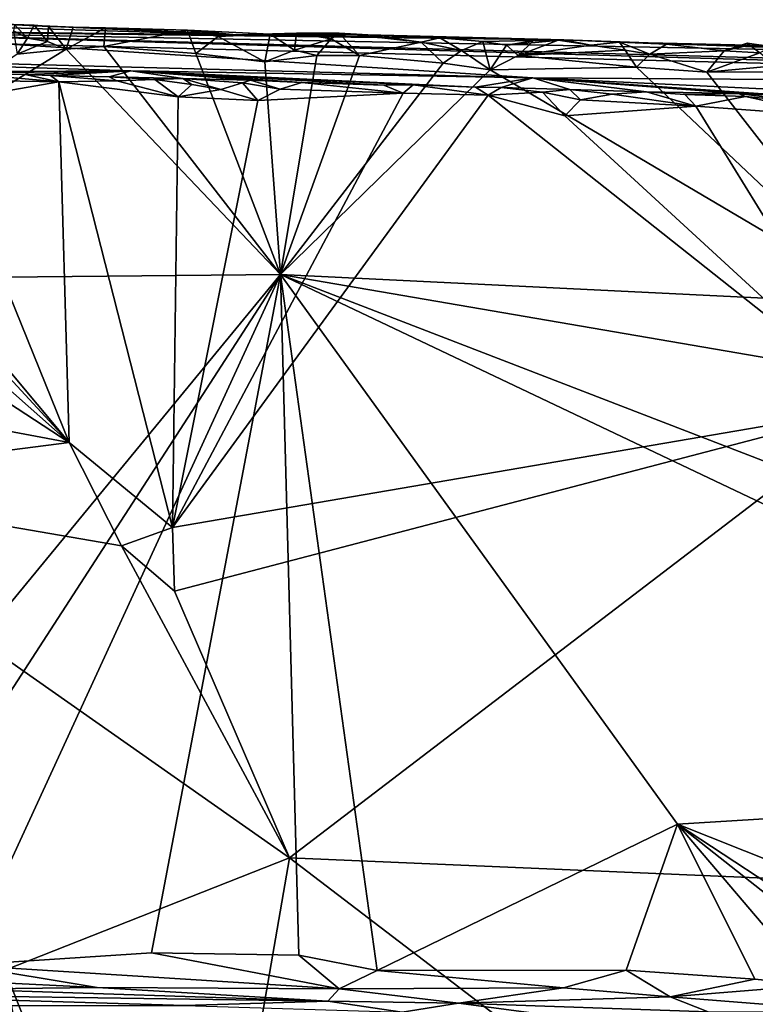
# Model space of a CAD drawing. Units: metres. Extents: x 23.22 to 29.51, y -3.55 to -1.52.
# Drawn here: x 27.23 to 27.99, y -2.62 to -1.59 of the extents above; entities that cross this region are included whole.
import ezdxf

# ---------------------------------------------------------------- set-up
doc = ezdxf.new("R2010")
doc.units = ezdxf.units.M

msp = doc.modelspace()

# ---------------------------------------------------------------- linework, layer by layer
at = {"layer": '1'}
for points in [[(27.4504, -1.61, 12.1257), (26.906, -1.6043, 11.0962), (26.9477, -1.5944, 12.2151)], [(27.4504, -1.61, 12.1257), (26.9477, -1.5944, 12.2151), (27.2084, -1.599, 12.2981)], [(28.8875, -1.6625, 11.1426), (27.2095, -1.6196, 10.7383), (26.906, -1.6043, 11.0962)], [(28.8875, -1.6625, 11.1426), (26.906, -1.6043, 11.0962), (28.7184, -1.6538, 11.3979)], [(26.906, -1.6043, 11.0962), (28.1503, -1.6281, 12.0728), (28.7184, -1.6538, 11.3979)], [(26.906, -1.6043, 11.0962), (27.4504, -1.61, 12.1257), (27.7903, -1.6152, 12.3086)], [(27.7903, -1.6152, 12.3086), (28.1503, -1.6281, 12.0728), (26.906, -1.6043, 11.0962)], [(27.2202, -1.5997, 12.3095), (27.2406, -1.6002, 12.3122), (27.2084, -1.599, 12.2981)], [(27.4504, -1.61, 12.1257), (27.2084, -1.599, 12.2981), (27.2811, -1.602, 12.2959)], [(27.2084, -1.599, 12.2981), (27.2406, -1.6002, 12.3122), (27.2554, -1.6013, 12.3043)], [(27.2811, -1.602, 12.2959), (27.2084, -1.599, 12.2981), (27.2554, -1.6013, 12.3043)], [(27.2202, -1.5997, 12.3095), (27.2194, -1.6059, 12.3168), (27.2337, -1.6136, 12.3251)], [(27.2202, -1.5997, 12.3095), (27.2337, -1.6136, 12.3251), (27.2406, -1.6002, 12.3122)], [(27.2406, -1.6002, 12.3122), (27.2337, -1.6136, 12.3251), (27.2544, -1.6171, 12.3259)], [(27.2554, -1.6013, 12.3043), (27.2406, -1.6002, 12.3122), (27.2544, -1.6171, 12.3259)], [(27.2554, -1.6013, 12.3043), (27.2544, -1.6171, 12.3259), (27.2738, -1.625, 12.3228)], [(27.2554, -1.6013, 12.3043), (27.2738, -1.625, 12.3228), (27.2811, -1.602, 12.2959)], [(27.2811, -1.602, 12.2959), (27.2738, -1.625, 12.3228), (27.3147, -1.6029, 12.3115)], [(27.3147, -1.6029, 12.3115), (27.2738, -1.625, 12.3228), (27.3131, -1.6221, 12.3263)], [(27.4504, -1.61, 12.1257), (27.2811, -1.602, 12.2959), (27.3147, -1.6029, 12.3115)], [(27.3147, -1.6029, 12.3115), (27.3131, -1.6221, 12.3263), (27.3998, -1.6053, 12.3117)], [(27.3147, -1.6029, 12.3115), (27.3998, -1.6053, 12.3117), (27.4504, -1.61, 12.1257)], [(27.2194, -1.6059, 12.3168), (27.2231, -1.6303, 12.3258), (27.2337, -1.6136, 12.3251)], [(27.2337, -1.6136, 12.3251), (27.2231, -1.6303, 12.3258), (27.2544, -1.6171, 12.3259)], [(27.3998, -1.6053, 12.3117), (27.3131, -1.6221, 12.3263), (27.4085, -1.6296, 12.3277)], [(27.4315, -1.6117, 12.3213), (27.3998, -1.6053, 12.3117), (27.4085, -1.6296, 12.3277)], [(27.3998, -1.6053, 12.3117), (27.4315, -1.6117, 12.3213), (27.4855, -1.6094, 12.3164)], [(27.4504, -1.61, 12.1257), (27.3998, -1.6053, 12.3117), (27.4855, -1.6094, 12.3164)], [(27.4315, -1.6117, 12.3213), (27.4085, -1.6296, 12.3277), (27.48, -1.638, 12.3285)], [(27.4315, -1.6117, 12.3213), (27.48, -1.638, 12.3285), (27.4855, -1.6094, 12.3164)], [(27.4504, -1.61, 12.1257), (27.5128, -1.6085, 12.3108), (27.5869, -1.61, 12.3071)], [(27.4504, -1.61, 12.1257), (27.4855, -1.6094, 12.3164), (27.5128, -1.6085, 12.3108)], [(27.4504, -1.61, 12.1257), (27.5869, -1.61, 12.3071), (27.7903, -1.6152, 12.3086)], [(27.4855, -1.6094, 12.3164), (27.48, -1.638, 12.3285), (27.511, -1.626, 12.3295)], [(27.5128, -1.6085, 12.3108), (27.4855, -1.6094, 12.3164), (27.511, -1.626, 12.3295)], [(27.5128, -1.6085, 12.3108), (27.511, -1.626, 12.3295), (27.5491, -1.6144, 12.3235)], [(27.5491, -1.6144, 12.3235), (27.511, -1.626, 12.3295), (27.534, -1.6316, 12.3292)], [(27.5128, -1.6085, 12.3108), (27.5491, -1.6144, 12.3235), (27.5574, -1.6085, 12.3154)], [(27.5869, -1.61, 12.3071), (27.5128, -1.6085, 12.3108), (27.5574, -1.6085, 12.3154)], [(27.5491, -1.6144, 12.3235), (27.534, -1.6316, 12.3292), (27.5783, -1.6316, 12.3293)], [(27.5574, -1.6085, 12.3154), (27.5491, -1.6144, 12.3235), (27.5783, -1.6316, 12.3293)], [(27.5574, -1.6085, 12.3154), (27.5783, -1.6316, 12.3293), (27.6425, -1.6176, 12.3199)], [(27.5574, -1.6085, 12.3154), (27.6425, -1.6176, 12.3199), (27.5869, -1.61, 12.3071)], [(27.5869, -1.61, 12.3071), (27.6425, -1.6176, 12.3199), (27.6616, -1.6132, 12.3157)], [(27.7903, -1.6152, 12.3086), (27.5869, -1.61, 12.3071), (27.6616, -1.6132, 12.3157)], [(27.6425, -1.6176, 12.3199), (27.6841, -1.6262, 12.3279), (27.6616, -1.6132, 12.3157)], [(27.6616, -1.6132, 12.3157), (27.6841, -1.6262, 12.3279), (27.7064, -1.6169, 12.3201)], [(27.6616, -1.6132, 12.3157), (27.7064, -1.6169, 12.3201), (27.7903, -1.6152, 12.3086)], [(27.7582, -1.6546, 9.7956), (26.6128, -1.6242, 9.8526), (27.2095, -1.6196, 10.7383)], [(27.0708, -1.6488, 9.29), (26.6128, -1.6242, 9.8526), (27.3411, -1.6475, 9.6372)], [(27.3411, -1.6475, 9.6372), (26.6128, -1.6242, 9.8526), (27.7582, -1.6546, 9.7956)], [(26.8835, -1.8648, 12.3274), (27.4965, -1.859, 12.3339), (27.2738, -1.625, 12.3228)], [(27.2231, -1.6303, 12.3258), (26.8835, -1.8648, 12.3274), (27.2738, -1.625, 12.3228)], [(27.2095, -1.6196, 10.7383), (28.8875, -1.6625, 11.1426), (27.7582, -1.6546, 9.7956)], [(27.2231, -1.6303, 12.3258), (27.2738, -1.625, 12.3228), (27.2544, -1.6171, 12.3259)], [(27.2738, -1.625, 12.3228), (27.4965, -1.859, 12.3339), (27.3131, -1.6221, 12.3263)], [(27.3131, -1.6221, 12.3263), (27.4965, -1.859, 12.3339), (27.4085, -1.6296, 12.3277)], [(27.6425, -1.6176, 12.3199), (27.5783, -1.6316, 12.3293), (27.6652, -1.6395, 12.3303)], [(27.6425, -1.6176, 12.3199), (27.6652, -1.6395, 12.3303), (27.6841, -1.6262, 12.3279)], [(27.6841, -1.6262, 12.3279), (27.7139, -1.6466, 12.3318), (27.7064, -1.6169, 12.3201)], [(27.7064, -1.6169, 12.3201), (27.731, -1.6208, 12.3217), (27.7903, -1.6152, 12.3086)], [(27.7064, -1.6169, 12.3201), (27.7139, -1.6466, 12.3318), (27.731, -1.6208, 12.3217)], [(27.731, -1.6208, 12.3217), (27.7139, -1.6466, 12.3318), (27.7432, -1.6317, 12.3317)], [(27.7903, -1.6152, 12.3086), (27.731, -1.6208, 12.3217), (27.7585, -1.6163, 12.321)], [(27.731, -1.6208, 12.3217), (27.7432, -1.6317, 12.3317), (27.7585, -1.6163, 12.321)], [(27.7585, -1.6163, 12.321), (27.7432, -1.6317, 12.3317), (27.7847, -1.6157, 12.3192)], [(27.7847, -1.6157, 12.3192), (27.7432, -1.6317, 12.3317), (27.8183, -1.6207, 12.3217)], [(27.8183, -1.6207, 12.3217), (27.7432, -1.6317, 12.3317), (27.8542, -1.6261, 12.3242)], [(27.7903, -1.6152, 12.3086), (27.7585, -1.6163, 12.321), (27.7847, -1.6157, 12.3192)], [(27.7847, -1.6157, 12.3192), (27.8183, -1.6207, 12.3217), (27.7903, -1.6152, 12.3086)], [(27.7903, -1.6152, 12.3086), (27.8183, -1.6207, 12.3217), (27.8483, -1.6178, 12.314)], [(27.7903, -1.6152, 12.3086), (27.8483, -1.6178, 12.314), (28.1503, -1.6281, 12.0728)], [(27.8183, -1.6207, 12.3217), (27.8542, -1.6261, 12.3242), (27.8483, -1.6178, 12.314)], [(27.8542, -1.6261, 12.3242), (27.8797, -1.6303, 12.3299), (27.8483, -1.6178, 12.314)], [(27.8483, -1.6178, 12.314), (27.8797, -1.6303, 12.3299), (27.8969, -1.6199, 12.32)], [(27.8483, -1.6178, 12.314), (27.9828, -1.621, 12.3051), (28.1503, -1.6281, 12.0728)], [(27.8969, -1.6199, 12.32), (27.9828, -1.621, 12.3051), (27.8483, -1.6178, 12.314)], [(27.8969, -1.6199, 12.32), (27.8797, -1.6303, 12.3299), (27.957, -1.6267, 12.3319)], [(27.9828, -1.621, 12.3051), (27.8969, -1.6199, 12.32), (27.957, -1.6267, 12.3319)], [(27.9828, -1.621, 12.3051), (27.957, -1.6267, 12.3319), (27.9807, -1.6188, 12.3166)], [(27.957, -1.6267, 12.3319), (27.9938, -1.6288, 12.3311), (27.9807, -1.6188, 12.3166)], [(27.9807, -1.6188, 12.3166), (27.9938, -1.6288, 12.3311), (28.0053, -1.6222, 12.3212)], [(27.9807, -1.6188, 12.3166), (28.0053, -1.6222, 12.3212), (27.9828, -1.621, 12.3051)], [(28.1503, -1.6281, 12.0728), (27.9828, -1.621, 12.3051), (28.1159, -1.6244, 12.3106)], [(27.9828, -1.621, 12.3051), (28.0053, -1.6222, 12.3212), (28.0173, -1.6214, 12.3228)], [(27.9828, -1.621, 12.3051), (28.0173, -1.6214, 12.3228), (28.1159, -1.6244, 12.3106)], [(27.4085, -1.6296, 12.3277), (27.4965, -1.859, 12.3339), (27.48, -1.638, 12.3285)], [(27.48, -1.638, 12.3285), (27.534, -1.6316, 12.3292), (27.511, -1.626, 12.3295)], [(27.48, -1.638, 12.3285), (27.4965, -1.859, 12.3339), (27.534, -1.6316, 12.3292)], [(27.5783, -1.6316, 12.3293), (27.534, -1.6316, 12.3292), (27.4965, -1.859, 12.3339)], [(27.6652, -1.6395, 12.3303), (27.5783, -1.6316, 12.3293), (27.4965, -1.859, 12.3339)], [(27.6841, -1.6262, 12.3279), (27.6652, -1.6395, 12.3303), (27.7139, -1.6466, 12.3318)], [(27.7432, -1.6317, 12.3317), (27.7139, -1.6466, 12.3318), (27.8658, -1.6437, 12.3336)], [(27.7432, -1.6317, 12.3317), (27.8658, -1.6437, 12.3336), (27.8542, -1.6261, 12.3242)], [(27.8542, -1.6261, 12.3242), (27.8658, -1.6437, 12.3336), (27.8797, -1.6303, 12.3299)], [(27.8658, -1.6437, 12.3336), (27.9389, -1.6487, 12.3344), (27.8797, -1.6303, 12.3299)], [(27.9389, -1.6487, 12.3344), (27.957, -1.6267, 12.3319), (27.8797, -1.6303, 12.3299)], [(27.957, -1.6267, 12.3319), (27.9389, -1.6487, 12.3344), (27.9938, -1.6288, 12.3311)], [(27.9938, -1.6288, 12.3311), (27.9389, -1.6487, 12.3344), (28.0093, -1.6423, 12.3352)], [(27.6652, -1.6395, 12.3303), (27.4965, -1.859, 12.3339), (27.7139, -1.6466, 12.3318)], [(27.8658, -1.6437, 12.3336), (27.7139, -1.6466, 12.3318), (28.1262, -1.8897, 12.3424)], [(27.9389, -1.6487, 12.3344), (27.8658, -1.6437, 12.3336), (28.1262, -1.8897, 12.3424)], [(28.0093, -1.6423, 12.3352), (27.9389, -1.6487, 12.3344), (28.0748, -1.6485, 12.3367)], [(27.11, -1.6491, 9.2935), (27.0708, -1.6488, 9.29), (27.3411, -1.6475, 9.6372)], [(27.165, -1.65, 9.2958), (27.11, -1.6491, 9.2935), (27.3411, -1.6475, 9.6372)], [(27.165, -1.65, 9.2958), (27.3411, -1.6475, 9.6372), (27.2314, -1.6514, 9.2983)], [(27.1652, -1.657, 9.2841), (27.165, -1.65, 9.2958), (27.2662, -1.659, 9.285)], [(27.2662, -1.659, 9.285), (27.165, -1.65, 9.2958), (27.2314, -1.6514, 9.2983)], [(27.2314, -1.6514, 9.2983), (27.3411, -1.6475, 9.6372), (27.2576, -1.6523, 9.2954)], [(27.2662, -1.659, 9.285), (27.2314, -1.6514, 9.2983), (27.2576, -1.6523, 9.2954)], [(27.3185, -1.6536, 9.2975), (27.2576, -1.6523, 9.2954), (27.3411, -1.6475, 9.6372)], [(27.2662, -1.659, 9.285), (27.2576, -1.6523, 9.2954), (27.3266, -1.6578, 9.2875)], [(27.3266, -1.6578, 9.2875), (27.2576, -1.6523, 9.2954), (27.3185, -1.6536, 9.2975)], [(27.3949, -1.6556, 9.2978), (27.3185, -1.6536, 9.2975), (27.3411, -1.6475, 9.6372)], [(27.3266, -1.6578, 9.2875), (27.3185, -1.6536, 9.2975), (27.3658, -1.6565, 9.2918)], [(27.3658, -1.6565, 9.2918), (27.3185, -1.6536, 9.2975), (27.3949, -1.6556, 9.2978)], [(27.5185, -1.6597, 9.2963), (27.3411, -1.6475, 9.6372), (27.6036, -1.6624, 9.2954)], [(27.6036, -1.6624, 9.2954), (27.3411, -1.6475, 9.6372), (27.6339, -1.662, 9.3007)], [(27.6339, -1.662, 9.3007), (27.3411, -1.6475, 9.6372), (27.6986, -1.6643, 9.3021)], [(27.3411, -1.6475, 9.6372), (27.7582, -1.6546, 9.7956), (27.6986, -1.6643, 9.3021)], [(27.4651, -1.6573, 9.2998), (27.3949, -1.6556, 9.2978), (27.3411, -1.6475, 9.6372)], [(27.4651, -1.6573, 9.2998), (27.3411, -1.6475, 9.6372), (27.5185, -1.6597, 9.2963)], [(27.4044, -1.6615, 9.2883), (27.3658, -1.6565, 9.2918), (27.3949, -1.6556, 9.2978)], [(27.4568, -1.6599, 9.2911), (27.4344, -1.6668, 9.2856), (27.3949, -1.6556, 9.2978)], [(27.4568, -1.6599, 9.2911), (27.3949, -1.6556, 9.2978), (27.4651, -1.6573, 9.2998)], [(27.4344, -1.6668, 9.2856), (27.4044, -1.6615, 9.2883), (27.3949, -1.6556, 9.2978)], [(27.7139, -1.6466, 12.3318), (27.4965, -1.859, 12.3339), (28.1262, -1.8897, 12.3424)], [(27.6986, -1.6643, 9.3021), (27.7582, -1.6546, 9.7956), (27.7253, -1.6649, 9.2999)], [(27.7253, -1.6649, 9.2999), (27.7582, -1.6546, 9.7956), (27.7967, -1.6667, 9.3016)], [(27.8761, -1.6693, 9.301), (27.7967, -1.6667, 9.3016), (27.7582, -1.6546, 9.7956)], [(27.8761, -1.6693, 9.301), (27.7582, -1.6546, 9.7956), (27.9719, -1.671, 9.3082)], [(27.9719, -1.671, 9.3082), (27.7582, -1.6546, 9.7956), (28.057, -1.6754, 9.301)], [(27.7582, -1.6546, 9.7956), (28.2138, -1.6764, 9.4685), (28.057, -1.6754, 9.301)], [(28.2138, -1.6764, 9.4685), (27.7582, -1.6546, 9.7956), (28.8875, -1.6625, 11.1426)], [(27.9389, -1.6487, 12.3344), (28.1262, -1.8897, 12.3424), (28.0748, -1.6485, 12.3367)], [(27.2771, -2.0334, 9.287), (26.7231, -1.6714, 9.2764), (26.8538, -1.6585, 9.2778)], [(27.2771, -2.0334, 9.287), (26.8538, -1.6585, 9.2778), (26.9319, -1.66, 9.278)], [(27.2771, -2.0334, 9.287), (26.9319, -1.66, 9.278), (26.9744, -1.6711, 9.279)], [(27.1344, -1.6818, 9.2799), (27.1652, -1.657, 9.2841), (27.2662, -1.659, 9.285)], [(27.2662, -1.659, 9.285), (27.2771, -2.0334, 9.287), (27.1344, -1.6818, 9.2799)], [(27.2662, -1.659, 9.285), (27.3266, -1.6578, 9.2875), (27.3903, -1.6744, 9.2836)], [(27.2771, -2.0334, 9.287), (27.2662, -1.659, 9.285), (27.3844, -2.1214, 9.2885)], [(27.3844, -2.1214, 9.2885), (27.2662, -1.659, 9.285), (27.3903, -1.6744, 9.2836)], [(27.3903, -1.6744, 9.2836), (27.3266, -1.6578, 9.2875), (27.3658, -1.6565, 9.2918)], [(27.3903, -1.6744, 9.2836), (27.3658, -1.6565, 9.2918), (27.4044, -1.6615, 9.2883)], [(27.3903, -1.6744, 9.2836), (27.4044, -1.6615, 9.2883), (27.4344, -1.6668, 9.2856)], [(27.4729, -1.6782, 9.2845), (27.4344, -1.6668, 9.2856), (27.4568, -1.6599, 9.2911)], [(27.4961, -1.6664, 9.2876), (27.4568, -1.6599, 9.2911), (27.4651, -1.6573, 9.2998)], [(27.4729, -1.6782, 9.2845), (27.4568, -1.6599, 9.2911), (27.4961, -1.6664, 9.2876)], [(27.4961, -1.6664, 9.2876), (27.4651, -1.6573, 9.2998), (27.5185, -1.6597, 9.2963)], [(27.4961, -1.6664, 9.2876), (27.5185, -1.6597, 9.2963), (27.6236, -1.6705, 9.2885)], [(27.6236, -1.6705, 9.2885), (27.5185, -1.6597, 9.2963), (27.6036, -1.6624, 9.2954)], [(27.6236, -1.6705, 9.2885), (27.6036, -1.6624, 9.2954), (27.6339, -1.662, 9.3007)], [(27.6236, -1.6705, 9.2885), (27.6339, -1.662, 9.3007), (27.712, -1.6726, 9.2905)], [(27.712, -1.6726, 9.2905), (27.6339, -1.662, 9.3007), (27.6986, -1.6643, 9.3021)], [(27.712, -1.6726, 9.2905), (27.6986, -1.6643, 9.3021), (27.7253, -1.6649, 9.2999)], [(27.712, -1.6726, 9.2905), (27.7253, -1.6649, 9.2999), (27.7682, -1.6697, 9.2939)], [(27.7682, -1.6697, 9.2939), (27.7253, -1.6649, 9.2999), (27.7967, -1.6667, 9.3016)], [(26.2499, -1.8402, 9.2755), (26.7231, -1.6714, 9.2764), (27.2771, -2.0334, 9.287)], [(27.2771, -2.0334, 9.287), (26.9744, -1.6711, 9.279), (27.1344, -1.6818, 9.2799)], [(27.3844, -2.1214, 9.2885), (27.4729, -1.6782, 9.2845), (27.6236, -1.6705, 9.2885)], [(27.3844, -2.1214, 9.2885), (27.6236, -1.6705, 9.2885), (27.712, -1.6726, 9.2905)], [(27.3844, -2.1214, 9.2885), (27.712, -1.6726, 9.2905), (28.1194, -1.9955, 9.2954)], [(27.3844, -2.1214, 9.2885), (27.3903, -1.6744, 9.2836), (27.4729, -1.6782, 9.2845)], [(27.4729, -1.6782, 9.2845), (27.3903, -1.6744, 9.2836), (27.4344, -1.6668, 9.2856)], [(27.4729, -1.6782, 9.2845), (27.4961, -1.6664, 9.2876), (27.6236, -1.6705, 9.2885)], [(27.7914, -1.6941, 9.2889), (27.712, -1.6726, 9.2905), (27.7682, -1.6697, 9.2939)], [(27.712, -1.6726, 9.2905), (27.7914, -1.6941, 9.2889), (28.1194, -1.9955, 9.2954)], [(27.8077, -1.6777, 9.2911), (27.7682, -1.6697, 9.2939), (27.7967, -1.6667, 9.3016)], [(27.7914, -1.6941, 9.2889), (27.7682, -1.6697, 9.2939), (27.8077, -1.6777, 9.2911)], [(27.7967, -1.6667, 9.3016), (27.8405, -1.6716, 9.2945), (27.8077, -1.6777, 9.2911)], [(27.7967, -1.6667, 9.3016), (27.8761, -1.6693, 9.301), (27.8405, -1.6716, 9.2945)], [(27.9276, -1.6841, 9.2912), (27.8077, -1.6777, 9.2911), (27.8405, -1.6716, 9.2945)], [(27.9276, -1.6841, 9.2912), (27.8405, -1.6716, 9.2945), (27.8761, -1.6693, 9.301)], [(27.9276, -1.6841, 9.2912), (27.8761, -1.6693, 9.301), (27.9161, -1.672, 9.2978)], [(27.9161, -1.672, 9.2978), (27.8761, -1.6693, 9.301), (27.9719, -1.671, 9.3082)], [(27.979, -1.6742, 9.2985), (27.9161, -1.672, 9.2978), (27.9719, -1.671, 9.3082)], [(27.9276, -1.6841, 9.2912), (27.9161, -1.672, 9.2978), (27.979, -1.6742, 9.2985)], [(28.0741, -1.695, 9.2922), (27.9276, -1.6841, 9.2912), (27.979, -1.6742, 9.2985)], [(27.979, -1.6742, 9.2985), (27.9719, -1.671, 9.3082), (28.0494, -1.6811, 9.2919)], [(28.0494, -1.6811, 9.2919), (27.9719, -1.671, 9.3082), (28.057, -1.6754, 9.301)], [(28.0741, -1.695, 9.2922), (27.979, -1.6742, 9.2985), (28.0494, -1.6811, 9.2919)], [(27.7914, -1.6941, 9.2889), (27.8077, -1.6777, 9.2911), (27.9276, -1.6841, 9.2912)], [(28.1194, -1.9955, 9.2954), (27.7914, -1.6941, 9.2889), (27.9276, -1.6841, 9.2912)], [(28.1194, -1.9955, 9.2954), (27.9276, -1.6841, 9.2912), (28.0741, -1.695, 9.2922)], [(26.9512, -2.0753, 9.2801), (26.2499, -1.8402, 9.2755), (27.2771, -2.0334, 9.287)], [(26.8835, -1.8648, 12.3274), (26.924, -2.5549, 12.3396), (27.4965, -1.859, 12.3339)], [(27.4965, -1.859, 12.3339), (26.924, -2.5549, 12.3396), (27.042, -2.5603, 12.3404)], [(27.4965, -1.859, 12.3339), (27.042, -2.5603, 12.3404), (27.1663, -2.5759, 12.3408)], [(27.4965, -1.859, 12.3339), (27.1663, -2.5759, 12.3408), (27.3624, -2.5631, 12.3454)], [(27.4965, -1.859, 12.3339), (27.3624, -2.5631, 12.3454), (27.5155, -2.5656, 12.3467)], [(27.5155, -2.5656, 12.3467), (27.5966, -2.5813, 12.3471), (27.4965, -1.859, 12.3339)], [(27.5966, -2.5813, 12.3471), (27.9083, -2.4296, 12.3499), (27.4965, -1.859, 12.3339)], [(27.4965, -1.859, 12.3339), (27.9083, -2.4296, 12.3499), (28.6071, -2.3865, 12.3561)], [(27.4965, -1.859, 12.3339), (28.6071, -2.3865, 12.3561), (28.6044, -2.2866, 12.3544)], [(27.4965, -1.859, 12.3339), (28.6044, -2.2866, 12.3544), (28.617, -2.0512, 12.3512)], [(28.1262, -1.8897, 12.3424), (27.4965, -1.859, 12.3339), (28.617, -2.0512, 12.3512)], [(27.3864, -2.1877, 9.2888), (27.3844, -2.1214, 9.2885), (28.1194, -1.9955, 9.2954)], [(27.5057, -2.4646, 9.2923), (27.3864, -2.1877, 9.2888), (28.1194, -1.9955, 9.2954)], [(27.5057, -2.4646, 9.2923), (28.1194, -1.9955, 9.2954), (29.1399, -2.5345, 9.311)], [(26.9512, -2.0753, 9.2801), (27.2771, -2.0334, 9.287), (27.3314, -2.1406, 9.2827)], [(27.3844, -2.1214, 9.2885), (27.3314, -2.1406, 9.2827), (27.2771, -2.0334, 9.287)], [(27.2101, -2.5811, 9.2849), (26.9512, -2.0753, 9.2801), (27.5057, -2.4646, 9.2923)], [(27.5057, -2.4646, 9.2923), (26.9512, -2.0753, 9.2801), (27.3314, -2.1406, 9.2827)], [(27.3314, -2.1406, 9.2827), (27.3844, -2.1214, 9.2885), (27.3864, -2.1877, 9.2888)], [(27.5057, -2.4646, 9.2923), (27.3314, -2.1406, 9.2827), (27.3864, -2.1877, 9.2888)], [(27.9083, -2.4296, 12.3499), (28.2882, -2.5808, 12.3581), (28.6071, -2.3865, 12.3561)], [(27.5966, -2.5813, 12.3471), (27.8551, -2.5812, 12.3516), (27.9083, -2.4296, 12.3499)], [(27.9083, -2.4296, 12.3499), (27.8551, -2.5812, 12.3516), (27.9888, -2.5905, 12.353)], [(27.9083, -2.4296, 12.3499), (27.9888, -2.5905, 12.353), (28.0505, -2.5967, 12.3533)], [(27.9083, -2.4296, 12.3499), (28.0505, -2.5967, 12.3533), (28.1265, -2.6014, 12.3539)], [(28.1265, -2.6014, 12.3539), (28.1453, -2.5852, 12.3554), (27.9083, -2.4296, 12.3499)], [(27.9083, -2.4296, 12.3499), (28.1453, -2.5852, 12.3554), (28.2882, -2.5808, 12.3581)], [(27.4018, -3.065, 9.2973), (27.2101, -2.5811, 9.2849), (27.5057, -2.4646, 9.2923)], [(27.4018, -3.065, 9.2973), (27.5057, -2.4646, 9.2923), (28.4325, -3.1724, 9.3089)], [(28.4325, -3.1724, 9.3089), (27.5057, -2.4646, 9.2923), (29.1399, -2.5345, 9.311)], [(27.3624, -2.5631, 12.3454), (27.1663, -2.5759, 12.3408), (27.5574, -2.6003, 12.3388)], [(27.3624, -2.5631, 12.3454), (27.5574, -2.6003, 12.3388), (27.5155, -2.5656, 12.3467)], [(27.5574, -2.6003, 12.3388), (27.5966, -2.5813, 12.3471), (27.5155, -2.5656, 12.3467)], [(27.088, -2.8688, 9.2867), (27.2101, -2.5811, 9.2849), (27.2985, -3.0545, 9.2917)], [(27.1927, -2.5937, 12.3289), (27.3061, -2.599, 12.3282), (27.1663, -2.5759, 12.3408)], [(27.1663, -2.5759, 12.3408), (27.3061, -2.599, 12.3282), (27.5574, -2.6003, 12.3388)], [(27.2985, -3.0545, 9.2917), (27.2101, -2.5811, 9.2849), (27.4018, -3.065, 9.2973)], [(27.5966, -2.5813, 12.3471), (27.5574, -2.6003, 12.3388), (27.7902, -2.5994, 12.3467)], [(27.5966, -2.5813, 12.3471), (27.7902, -2.5994, 12.3467), (27.8551, -2.5812, 12.3516)], [(27.7902, -2.5994, 12.3467), (27.9008, -2.6088, 12.3455), (27.8551, -2.5812, 12.3516)], [(27.8551, -2.5812, 12.3516), (27.9008, -2.6088, 12.3455), (27.9888, -2.5905, 12.353)], [(27.1927, -2.5937, 12.3289), (27.1642, -2.6007, 12.3132), (27.3061, -2.599, 12.3282)], [(27.9888, -2.5905, 12.353), (27.9008, -2.6088, 12.3455), (28.0505, -2.5967, 12.3533)], [(27.1642, -2.6007, 12.3132), (26.9724, -2.6049, 12.2699), (27.5455, -2.6131, 12.3175)], [(26.9724, -2.6049, 12.2699), (27.1147, -2.6178, 12.0789), (27.3968, -2.6179, 12.2605)], [(27.5455, -2.6131, 12.3175), (26.9724, -2.6049, 12.2699), (27.3968, -2.6179, 12.2605)], [(27.3061, -2.599, 12.3282), (27.1642, -2.6007, 12.3132), (27.5455, -2.6131, 12.3175)], [(27.3061, -2.599, 12.3282), (27.5455, -2.6131, 12.3175), (27.5574, -2.6003, 12.3388)], [(27.5574, -2.6003, 12.3388), (27.5455, -2.6131, 12.3175), (27.6812, -2.6152, 12.3289)], [(27.5574, -2.6003, 12.3388), (27.6812, -2.6152, 12.3289), (27.7902, -2.5994, 12.3467)], [(27.7902, -2.5994, 12.3467), (27.6812, -2.6152, 12.3289), (27.9008, -2.6088, 12.3455)], [(27.9008, -2.6088, 12.3455), (28.0891, -2.6238, 12.3417), (28.0505, -2.5967, 12.3533)], [(27.5455, -2.6131, 12.3175), (27.3968, -2.6179, 12.2605), (27.6227, -2.6248, 12.2661)], [(27.5455, -2.6131, 12.3175), (27.6227, -2.6248, 12.2661), (27.6812, -2.6152, 12.3289)], [(27.6227, -2.6248, 12.2661), (27.8507, -2.6378, 12.1397), (27.6812, -2.6152, 12.3289)], [(27.6812, -2.6152, 12.3289), (27.9404, -2.6243, 12.329), (27.9008, -2.6088, 12.3455)], [(27.6812, -2.6152, 12.3289), (27.8507, -2.6378, 12.1397), (27.9404, -2.6243, 12.329)], [(27.9008, -2.6088, 12.3455), (27.9404, -2.6243, 12.329), (28.0891, -2.6238, 12.3417)]]:
    msp.add_3dface(points, dxfattribs=at)

doc.saveas('drawing.dxf')
